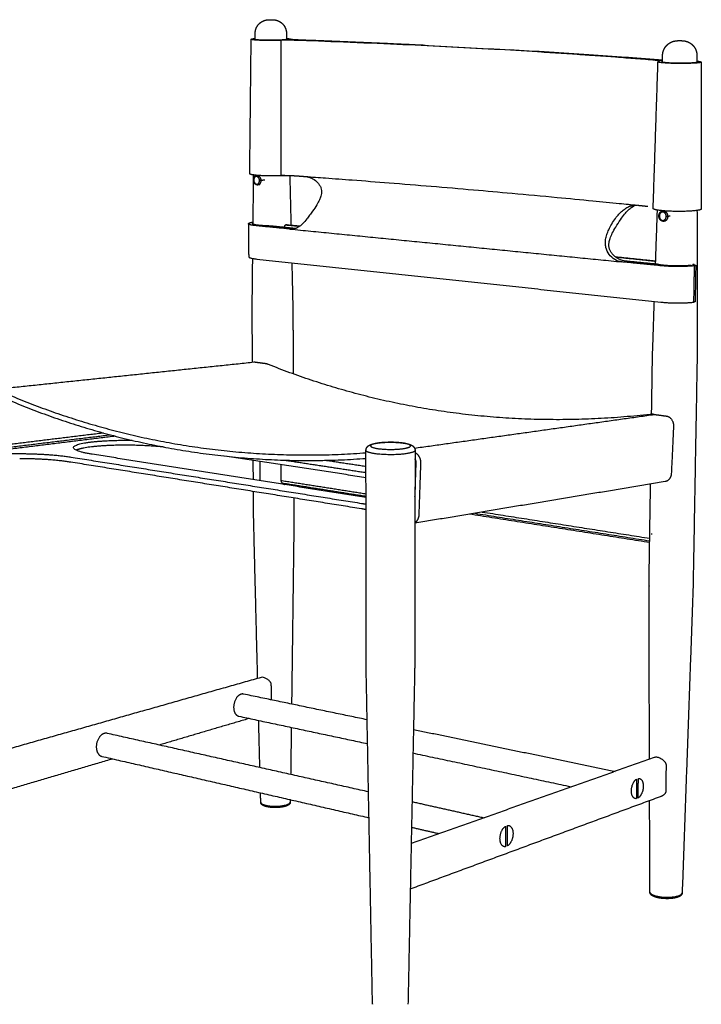
# Model space of a CAD drawing. Units: millimetres. Extents: x 0 to 2008, y 0 to 2841.
# Drawn here: x 347 to 861, y 534 to 1277 of the extents above; entities that cross this region are included whole.
import ezdxf

# ---------------------------------------------------------------- set-up
doc = ezdxf.new("R2010")
doc.units = ezdxf.units.MM
doc.header["$MEASUREMENT"] = 0
doc.layers.add('3237 The Spanish Dining Chair', color=7, linetype='Continuous', true_color=0x000000)

msp = doc.modelspace()

# ---------------------------------------------------------------- linework, layer by layer
at = {"layer": '3237 The Spanish Dining Chair'}
for points, weights, degree, knots in [([(524.27, 1266.94), (524.29, 1268.88), (525.01, 1270.68), (525.8, 1272.63), (527.28, 1274.11), (528.77, 1275.59), (530.73, 1276.36), (532.35, 1276.98), (534.07, 1277.08), (534.96, 1277.14), (535.85, 1277.14), (536.73, 1277.15), (537.62, 1277.11), (539.51, 1277.05), (541.29, 1276.38), (542.92, 1275.75), (544.25, 1274.61), (544.52, 1274.39), (544.77, 1274.14), (546.27, 1272.67), (547.08, 1270.72), (547.82, 1268.93), (547.87, 1266.99)], [1, 0.982794265929, 1, 0.979572329699, 1, 0.979172177327, 1, 0.987940376315, 1, 0.999402274158, 1, 0.999568598684, 1, 0.986557303779, 1, 0.985783329571, 1, 0.999420215034, 1, 0.979884713283, 1, 0.982914309152, 1], 2, [4.782183, 4.782183, 4.782183, 8.61408, 8.61408, 12.749772, 12.749772, 16.904201, 16.904201, 20.333925, 20.333925, 22.11538, 22.11538, 23.877969, 23.877969, 27.640705, 27.640705, 31.1084, 31.1084, 31.809563, 31.809563, 35.959557, 35.959557, 39.796343, 39.796343, 39.796343]), ([(543.59, 1261.56), (532.28, 1261.1), (524.3, 1261.77), (517.38, 1262.35), (524.23, 1262.97)], [3698.75520803, 2779.57989643, 3703.03281321, 2888.49049202, 3564.81316191], 2, [0, 0, 0, 29.423186, 29.423186, 55.961756, 55.961756, 55.961756]), ([(545.43, 1261.88), (537.31, 1261.24), (527.97, 1261.77), (522.1, 1262.09), (524.22, 1262.6)], [3705.27940035, 2610.90943228, 3702.93840391, 2940.86893839, 3268.89468478], 2, [0.290078, 0.290078, 0.290078, 26.993615, 26.993615, 45.886857, 45.886857, 45.886857]), ([(554.42, 1261.59), (554.21, 1261.59), (553.99, 1261.6), (553.77, 1261.61), (553.55, 1261.61), (553.33, 1261.62), (553.1, 1261.62), (552.87, 1261.63), (552.64, 1261.64), (552.4, 1261.64), (552.16, 1261.64), (551.93, 1261.65), (551.69, 1261.65), (551.45, 1261.66), (551.21, 1261.66), (550.96, 1261.66), (550.77, 1261.66), (550.58, 1261.66), (550.39, 1261.67), (550.14, 1261.67), (549.9, 1261.67), (549.65, 1261.67), (549.4, 1261.67), (549.16, 1261.67), (548.91, 1261.67), (548.67, 1261.67), (548.42, 1261.67), (548.18, 1261.66), (547.93, 1261.66), (547.69, 1261.66), (547.44, 1261.66), (547.25, 1261.65), (547.06, 1261.65), (546.87, 1261.65), (546.63, 1261.65), (546.4, 1261.64), (546.16, 1261.64), (545.92, 1261.63), (545.69, 1261.63), (545.46, 1261.62), (545.22, 1261.61), (544.99, 1261.61), (544.77, 1261.6), (544.54, 1261.59), (544.32, 1261.59), (544.11, 1261.58), (543.93, 1261.57), (543.76, 1261.57), (543.59, 1261.56)], [3699.29392053, 3699.44422033, 3699.58440788, 3699.71451916, 3699.84644855, 3699.96801827, 3700.07922196, 3700.19184731, 3700.29384008, 3700.38514622, 3700.47657151, 3700.55728238, 3700.62717516, 3700.69656774, 3700.75529657, 3700.80321051, 3700.8409204, 3700.87193035, 3700.89614441, 3700.92705875, 3700.94680421, 3700.95533671, 3700.96384624, 3700.96120315, 3700.94731388, 3700.93348264, 3700.90849909, 3700.87222048, 3700.83576556, 3700.7879054, 3700.72883571, 3700.68266912, 3700.62965429, 3700.56986409, 3700.4940471, 3700.40754252, 3700.31063034, 3700.21278361, 3700.10432745, 3699.98549868, 3699.86677396, 3699.73769459, 3699.59844845, 3699.46067182, 3699.31294161, 3699.15539621, 3699.02836462, 3698.89495086, 3698.75520803], 3, [391.38016, 391.38016, 391.38016, 391.38016, 391.479544, 391.479544, 391.479544, 391.580318, 391.580318, 391.580318, 391.68238, 391.68238, 391.68238, 391.784574, 391.784574, 391.784574, 391.886038, 391.886038, 391.886038, 391.965893, 391.965893, 391.965893, 392.067845, 392.067845, 392.067845, 392.169523, 392.169523, 392.169523, 392.270775, 392.270775, 392.270775, 392.37252, 392.37252, 392.37252, 392.45204, 392.45204, 392.45204, 392.552875, 392.552875, 392.552875, 392.654682, 392.654682, 392.654682, 392.756401, 392.756401, 392.756401, 392.857045, 392.857045, 392.857045, 392.938197, 392.938197, 392.938197, 392.938197]), ([(547.97, 1262.65), (549.75, 1262.23), (545.57, 1261.89), (545.5, 1261.89), (545.43, 1261.88)], [3210.49771732, 3049.55469569, 3705.50097364, 3705.25457005, 3705.27940035], 2, [-16.358352, -16.358352, -16.358352, 0, 0, 0.290078, 0.290078, 0.290078]), ([(550.96, 1262.32), (551.06, 1262.22), (550.82, 1262.14), (550.24, 1262.06), (549.88, 1262.01), (549.52, 1261.98), (549.16, 1261.95)], [3717.50373511, 3715.00357586, 3712.48189899, 3710.07647941, 3709.11796011, 3709.11796011, 3710.07647941], 3, [97.568006, 97.568006, 97.568006, 97.568006, 98.334011, 98.334011, 98.334011, 99.416391, 99.416391, 99.416391, 99.416391]), ([(556.58, 1261.83), (555.76, 1261.86), (555.04, 1261.89), (553.68, 1261.96), (553.11, 1262), (551.63, 1262.13), (551.06, 1262.22), (550.96, 1262.32)], [3705.61295863, 3706.19138628, 3706.88277061, 3708.55993397, 3709.48046948, 3712.60660912, 3715.00618249, 3717.50373511], 3, [96.048342, 96.048342, 96.048342, 96.048342, 96.42969, 96.42969, 96.811052, 96.811052, 97.568006, 97.568006, 97.568006, 97.568006]), ([(831.75, 1250.29), (831.8, 1251.7), (832.11, 1253.07), (832.66, 1254.37), (833.26, 1255.77), (834.13, 1257.03), (835.23, 1258.09), (836.34, 1259.16), (837.65, 1259.99), (839.09, 1260.54), (840.13, 1260.93), (841.22, 1261.17), (842.34, 1261.26), (843.03, 1261.32), (843.72, 1261.35), (844.42, 1261.35), (845.08, 1261.36), (845.74, 1261.34), (846.4, 1261.31), (847.1, 1261.27), (847.58, 1261.24), (848.98, 1261), (849.7, 1260.82), (850.37, 1260.58), (850.46, 1260.54), (850.55, 1260.51), (850.64, 1260.47), (852.06, 1259.91), (853.34, 1259.07), (854.42, 1257.99), (855.49, 1256.91), (856.32, 1255.64), (856.87, 1254.23), (857.39, 1252.92), (857.65, 1251.54), (857.65, 1250.14)], [1, 0.988588669183, 0.988588669183, 1, 0.986701675369, 0.986701675369, 1, 0.986489480965, 0.986489480965, 1, 0.993379455627, 0.993379455627, 1, 0.999313224923, 0.999313224923, 1, 0.999711010353, 0.999711010353, 1, 0.999879799091, 0.999756027949, 0.999572024935, 0.999526262641, 0.999494349605, 0.999489921727, 0.999485775221, 0.999481876114, 0.985445319143, 0.985445319143, 0.999481876114, 0.985649792261, 0.985649792261, 0.999481876114, 0.987868850656, 0.987868850656, 0.999481876114], 3, [0, 0, 0, 0, 4.202612, 4.202612, 4.202612, 8.761096, 8.761096, 8.761096, 13.353457, 13.353457, 13.353457, 16.695528, 16.695528, 16.695528, 18.778147, 18.778147, 18.778147, 20.761899, 20.761899, 20.761899, 23.531038, 23.531038, 26.116189, 26.116189, 26.116189, 26.489637, 26.489637, 26.489637, 31.041684, 31.041684, 31.041684, 35.560155, 35.560155, 35.560155, 39.748868, 39.748868, 39.748868, 39.748868]), ([(828.93, 1245.63), (829, 1245.65), (829.07, 1245.67), (829.12, 1245.69), (829.18, 1245.71), (829.23, 1245.73), (829.26, 1245.75), (829.3, 1245.76), (829.33, 1245.78), (829.35, 1245.8), (829.37, 1245.82), (829.39, 1245.84), (829.39, 1245.86), (829.39, 1245.88), (829.39, 1245.9), (829.37, 1245.92), (829.36, 1245.93), (829.34, 1245.95), (829.32, 1245.96), (829.3, 1245.98), (829.27, 1245.99), (829.23, 1246.01), (829.19, 1246.03), (829.14, 1246.05), (829.07, 1246.07), (829.01, 1246.09), (828.94, 1246.11), (828.86, 1246.12), (828.78, 1246.14), (828.7, 1246.16), (828.6, 1246.18), (828.5, 1246.2), (828.4, 1246.22), (828.29, 1246.23), (828.18, 1246.25), (828.06, 1246.27), (827.93, 1246.29), (827.8, 1246.3), (827.67, 1246.32), (827.52, 1246.34), (827.38, 1246.36), (827.23, 1246.37), (827.07, 1246.39), (826.91, 1246.41), (826.75, 1246.42), (826.58, 1246.44), (826.45, 1246.45), (826.3, 1246.46), (826.16, 1246.47)], [3403.08892936, 3403.39542068, 3403.70529136, 3404.01795225, 3404.33423983, 3404.65338324, 3404.97479653, 3405.29854032, 3405.62458759, 3405.95235542, 3277.47685342, 3277.47685342, 3405.95235542, 3210.04889095, 3210.04889095, 3405.95235542, 3406.21503462, 3406.47807551, 3406.74118838, 3407.00816317, 3407.27456689, 3407.54009998, 3407.86824521, 3408.1950612, 3408.52004589, 3408.84717993, 3409.17245892, 3409.49536555, 3409.81875261, 3410.1397608, 3410.45785718, 3410.76757188, 3411.07452662, 3411.37820992, 3411.68925306, 3411.99601444, 3412.29799028, 3412.60097622, 3412.89914512, 3413.1919739, 3413.48354815, 3413.76982846, 3414.05027645, 3414.3265759, 3414.59721473, 3414.86164969, 3415.07482796, 3415.28397388, 3415.48878613], 3, [117.708175, 117.708175, 117.708175, 117.708175, 117.80825, 117.80825, 117.80825, 117.909486, 117.909486, 117.909486, 118.011456, 118.011456, 118.011456, 118.080735, 118.080735, 118.080735, 118.142334, 118.142334, 118.142334, 118.222979, 118.222979, 118.222979, 118.304808, 118.304808, 118.304808, 118.405932, 118.405932, 118.405932, 118.507725, 118.507725, 118.507725, 118.60967, 118.60967, 118.60967, 118.708928, 118.708928, 118.708928, 118.810592, 118.810592, 118.810592, 118.912596, 118.912596, 118.912596, 119.014163, 119.014163, 119.014163, 119.114227, 119.114227, 119.114227, 119.194896, 119.194896, 119.194896, 119.194896]), ([(857.65, 1245.85), (864.3, 1245.18), (858.62, 1244.53), (851.23, 1243.68), (838.07, 1244.18), (824.98, 1244.67), (828.93, 1245.63)], [3157.42923228, 2709.4409904, 3384.29610772, 2538.72546729, 3378.3657968, 2551.19893856, 3403.08892936], 2, [34.75812, 34.75812, 34.75812, 58.854087, 58.854087, 88.281131, 88.281131, 117.708175, 117.708175, 117.708175]), ([(855.79, 1244.6), (848.09, 1243.84), (836.89, 1244.46), (828.95, 1244.91), (831.6, 1245.56)], [3385.52878615, 2384.8116047, 3383.18778971, 2617.40233375, 3058.42873874], 2, [106.81415, 106.81415, 106.81415, 133.517688, 133.517688, 154.311012, 154.311012, 154.311012]), ([(546.7, 1159.59), (537.3, 1158.83), (527.51, 1159.47), (520.13, 1159.96), (520.14, 1160.87)], [3505.22166317, 2945.86121155, 3724.33338404, 3114.16864153, 3351.16125511], 2, [-126.010801, -126.010801, -126.010801, -98.008876, -98.008876, -75.680133, -75.680133, -75.680133]), ([(522.92, 1156.14), (522.92, 1156.78), (523.1, 1157.4), (523.29, 1158.05), (523.7, 1158.58), (524.11, 1159.1), (524.71, 1159.37), (524.87, 1159.44), (525.05, 1159.49)], [1, 0.989032823317, 1, 0.981766595966, 1, 0.970939037891, 1, 0.997144987567, 0.999999989967], 2, [0, 0, 0, 1.280145, 1.280145, 2.615889, 2.615889, 3.906936, 3.906936, 4.266446, 4.266446, 4.266446]), ([(525.85, 1152.33), (525.82, 1152.33), (525.8, 1152.33), (525.78, 1152.33), (525.38, 1152.37), (525, 1152.5), (524.66, 1152.71), (524.29, 1152.95), (523.96, 1153.25), (523.71, 1153.62), (523.44, 1154), (523.24, 1154.41), (523.11, 1154.86), (522.99, 1155.27), (522.93, 1155.7), (522.92, 1156.13)], [3727.89100512, 3727.90837235, 3727.9256851, 3727.94294264, 3662.03415758, 3662.03415758, 3727.94294264, 3678.04080896, 3678.04080896, 3727.94294264, 3694.4179421, 3694.4179421, 3727.94294264, 3703.64347167, 3703.64346587, 3727.94292526], 3, [10.940886, 10.940886, 10.940886, 10.940886, 11.048874, 11.048874, 11.048874, 12.23772, 12.23772, 12.23772, 13.563471, 13.563471, 13.563471, 14.943425, 14.943425, 14.943425, 16.236361, 16.236361, 16.236361, 16.236361]), ([(523.17, 1156.08), (523.15, 1158.97), (525.32, 1158.78), (527.5, 1158.59), (527.52, 1155.7), (527.54, 1152.8), (525.36, 1153), (523.19, 1153.19), (523.17, 1156.08)], [3728.78791277, 2636.09215054, 3725.51377104, 2632.57995128, 3723.82091294, 2633.69808765, 3727.09505467, 2637.21028691, 3728.78791277], 2, [12.566371, 12.566371, 12.566371, 18.849556, 18.849556, 25.132741, 25.132741, 31.415927, 31.415927, 37.699112, 37.699112, 37.699112]), ([(525.05, 1159.49), (525.41, 1159.59), (525.8, 1159.56), (528.52, 1159.32), (528.54, 1155.71)], [0.99999807892, 0.982550844688, 1, 0.706517655975, 0.999432090657], 2, [4.266446, 4.266446, 4.266446, 5.022163, 5.022163, 12.876182, 12.876182, 12.876182]), ([(860.98, 1134.24), (860.98, 1133.28), (854.35, 1132.73), (842.18, 1131.72), (830.55, 1133.01), (824.61, 1133.68), (824.64, 1134.58)], [3029.81217942, 2904.50730895, 3405.18539229, 2573.60681173, 3408.30505494, 2934.612694, 3022.68928117], 2, [110.869937, 110.869937, 110.869937, 130.941469, 130.941469, 163.609159, 163.609159, 182.636491, 182.636491, 182.636491]), ([(828.96, 1129.08), (828.97, 1129.55), (829.05, 1130.02), (829.21, 1130.47), (829.37, 1130.95), (829.63, 1131.38), (829.96, 1131.76), (830.29, 1132.13), (830.7, 1132.41), (831.16, 1132.59), (831.23, 1132.62), (831.3, 1132.64), (831.37, 1132.66)], [1, 0.991387533407, 0.991387533407, 1, 0.986909368717, 0.986909368717, 1, 0.982128626957, 0.982128626957, 1, 0.999983666537, 0.999967341246, 0.999951040197], 3, [-0.589049, -0.589049, -0.589049, -0.589049, 0.832786, 0.832786, 0.832786, 2.338714, 2.338714, 2.338714, 3.809991, 3.809991, 3.809991, 4.118851, 4.118851, 4.118851, 4.118851]), ([(829.3, 1129), (829.35, 1132.15), (831.95, 1131.92), (834.56, 1131.69), (834.51, 1128.53), (834.46, 1125.38), (831.85, 1125.61), (829.25, 1125.84), (829.3, 1129)], [3409.03729858, 2409.99432295, 3405.76315685, 2406.48212369, 3404.07029874, 2407.60026007, 3407.34444047, 2411.11245933, 3409.03729858], 2, [12.566371, 12.566371, 12.566371, 18.849556, 18.849556, 25.132741, 25.132741, 31.415927, 31.415927, 37.699112, 37.699112, 37.699112]), ([(831.52, 1132.71), (831.96, 1132.82), (832.42, 1132.78), (835.68, 1132.5), (835.61, 1128.55)], [0.999999822599, 0.985536211142, 1, 0.706462354969, 0.999378781178], 2, [4.356926, 4.356926, 4.356926, 5.2625, 5.2625, 13.116486, 13.116486, 13.116486]), ([(534.05, 1121.51), (526.79, 1121.65), (523.64, 1122.42), (521.43, 1122.97), (522.69, 1123.56)], [3734.12927419, 3338.54762324, 3744.76050763, 3460.25450411, 3600.18439542], 2, [19.881492, 19.881492, 19.881492, 38.902874, 38.902874, 52.771727, 52.771727, 52.771727]), ([(546.23, 1120.3), (546.25, 1120.84), (546.42, 1121.35), (546.96, 1122.17), (547.35, 1122.46), (548, 1122.55), (548.25, 1122.46), (548.45, 1122.28)], [3739.86744176, 3739.76124438, 3739.84214016, 3740.37926371, 3740.86505423, 3741.90995963, 3742.37966643, 3742.81618117], 3, [-0.8863457, -0.8863457, -0.8863457, -0.8863457, -0.6776189, -0.6776189, -0.4517198, -0.4517198, -0.2899861, -0.2899861, -0.2899861, -0.2899861]), ([(832.29, 1124.89), (832.27, 1124.89), (832.25, 1124.89), (832.23, 1124.89), (831.78, 1124.93), (831.35, 1125.07), (830.95, 1125.3), (830.52, 1125.55), (830.15, 1125.89), (829.85, 1126.29), (829.54, 1126.7), (829.31, 1127.16), (829.16, 1127.65), (829.02, 1128.12), (828.95, 1128.59), (828.96, 1129.07)], [3408.14665643, 3408.16192013, 3408.17714456, 3408.19232845, 3355.37199663, 3355.37199663, 3408.19232845, 3362.05986468, 3362.05986468, 3408.19232845, 3373.15199966, 3373.15199966, 3408.19232845, 3381.24781101, 3381.24781101, 3408.19232845], 3, [9.694436, 9.694436, 9.694436, 9.694436, 9.78386, 9.78386, 9.78386, 11.134843, 11.134843, 11.134843, 12.630159, 12.630159, 12.630159, 14.167865, 14.167865, 14.167865, 15.605439, 15.605439, 15.605439, 15.605439]), ([(801.19, 1094.28), (801.17, 1094.28), (801.16, 1094.28), (801.14, 1094.28), (801.13, 1094.28), (801.13, 1094.28)], [3444.07376182, 3444.08989739, 3444.10602068, 3444.12572845, 3444.12932485, 3444.13292038], 3, [453.43964617, 453.43964617, 453.43964617, 453.43964617, 453.44796342, 453.44796342, 453.4498204, 453.4498204, 453.4498204, 453.4498204]), ([(853, 1091.63), (847, 1090.99), (839.02, 1091.27), (831.05, 1091.56), (827.58, 1092.52)], [3418.2682834, 3049.28776266, 3414.84538026, 3054.1498, 3426.95832292], 2, [0, 0, 0, 19.021382, 19.021382, 38.042764, 38.042764, 38.042764]), ([(853.25, 1091.7), (853.25, 1091.69), (853.25, 1091.69), (853.24, 1091.68), (853.23, 1091.68), (853.22, 1091.67), (853.21, 1091.67), (853.2, 1091.66), (853.19, 1091.66), (853.18, 1091.66), (853.17, 1091.65), (853.15, 1091.65), (853.13, 1091.65), (853.11, 1091.64), (853.09, 1091.64), (853.07, 1091.64), (853.05, 1091.63), (853.02, 1091.63), (853, 1091.63)], [3418.91246627, 3418.86720694, 3418.8225153, 3418.77872634, 3418.73493737, 3418.69204964, 3418.65040964, 3418.61730742, 3418.58499379, 3418.55360388, 3418.51838864, 3418.48454823, 3418.45224587, 3418.4175905, 3418.38470433, 3418.35381479, 3418.32326625, 3418.2946697, 3418.2682834], 3, [-0.07811827, -0.07811827, -0.07811827, -0.07811827, -0.06414324, -0.06414324, -0.06414324, -0.05016822, -0.05016822, -0.05016822, -0.03905861, -0.03905861, -0.03905861, -0.02659513, -0.02659513, -0.02659513, -0.01322376, -0.01322376, -0.01322376, 0, 0, 0, 0]), ([(855.87, 1091.91), (855.66, 1092.27), (855.37, 1092.45), (854.82, 1092.35), (854.62, 1092.24), (854.42, 1092.07)], [3423.50598053, 3422.9597148, 3422.31090961, 3421.38532544, 3421.08522772, 3420.83736352], 3, [0.2337597, 0.2337597, 0.2337597, 0.2337597, 0.4517198, 0.4517198, 0.5771275, 0.5771275, 0.5771275, 0.5771275]), ([(401.32, 949.04), (368, 954.3), (400.01, 958.29), (412.92, 959.89), (431.51, 959.58)], [3475.71760247, 2484.04557607, 3559.03058607, 3057.93624812, 3056.30494574], 2, [209.135292, 209.135292, 209.135292, 303.383064, 303.383064, 350.14961, 350.14961, 350.14961]), ([(455.56, 954.48), (424.57, 957.64), (399.94, 954.54), (392.31, 953.58), (389.08, 952.14)], [3294.19471632, 2711.60168328, 3559.82434043, 3226.6990381, 3091.99522595], 2, [15.102388, 15.102388, 15.102388, 94.247779, 94.247779, 123.447743, 123.447743, 123.447743]), ([(607.87, 952.03), (607.88, 953.17), (608.34, 954.21), (609.17, 955), (609.88, 955.69), (610.75, 956.11), (612.3, 956.69), (613.1, 956.91), (614.02, 957.11), (616.88, 957.73), (620.61, 958.07), (624.82, 958.15), (628.94, 958.22), (632.98, 958.01), (636.28, 957.54)], [0.999999961569, 0.946269667594, 0.946269680405, 1, 1.00039572155, 1.00092163287, 1.00175868566, 1.00213927778, 1.00249559624, 1.00360436812, 1.00432961422, 1.00447670567, 1.00462090645, 1.00418552009, 1.00328960251], 3, [84.954591, 84.954591, 84.954591, 84.954591, 88.282116, 88.282116, 88.282116, 93.510884, 93.510884, 98.345288, 98.345288, 98.345288, 113.070103, 113.070103, 113.070103, 127.610792, 127.610792, 127.610792, 127.610792]), ([(616.84, 953.35), (605.16, 955.06), (614.75, 957.13), (624.25, 959.19), (635.89, 957.51), (647.61, 955.81), (638.14, 953.73), (628.59, 951.63), (616.84, 953.35)], [3114.10065623, 2209.68462721, 3138.24112977, 2228.45854052, 3140.65097905, 2213.09266874, 3116.51050551, 2194.31875543, 3114.10065623], 2, [-54.977871, -54.977871, -54.977871, -27.488936, -27.488936, 0, 0, 27.488936, 27.488936, 54.977871, 54.977871, 54.977871]), ([(644.93, 952.01), (644.93, 950.84), (640.83, 949.93), (629.09, 947.33), (614.64, 949.46)], [2677.82789269, 2723.72998019, 3114.8176474, 2190.97613389, 3111.85697543], 2, [17.695604, 17.695604, 17.695604, 32.358356, 32.358356, 66.130479, 66.130479, 66.130479]), ([(636.38, 957.52), (638.01, 957.29), (639.36, 957.01), (641.59, 956.31), (642.76, 955.83), (643.64, 954.98), (643.91, 954.72), (644.14, 954.43), (644.34, 954.11), (644.73, 953.47), (644.93, 952.76), (644.93, 952.01)], [3141.35541099, 3139.95441764, 3138.2918694, 3134.81874908, 3132.56467832, 3131.03705051, 3114.19579118, 3114.19579118, 3131.03705051, 3052.14808307, 3052.14806426, 3131.03699409], 3, [0.489606, 0.489606, 0.489606, 0.489606, 7.959892, 7.959892, 14.367966, 14.367966, 14.367966, 15.491547, 15.491547, 15.491547, 17.695604, 17.695604, 17.695604, 17.695604]), ([(513.6, 767.92), (507.93, 766.3), (508, 758.01), (508.05, 752.13), (511.87, 751.32)], [3796.92904959, 2678.39750837, 3790.1980072, 2929.33350849, 3412.55538189], 2, [1.840621, 1.840621, 1.840621, 20.690179, 20.690179, 35.329515, 35.329515, 35.329515]), ([(410.36, 738.28), (404.19, 736.51), (404.33, 727.88), (404.43, 721.92), (408.46, 720.99)], [3637.62711266, 2565.75402851, 3630.89607027, 2823.35540166, 3250.79939392], 2, [2.150061, 2.150061, 2.150061, 20.999617, 20.999617, 35.335612, 35.335612, 35.335612]), ([(811.94, 689.06), (808.13, 688.62), (808.22, 695.06), (808.31, 701.51), (812.15, 703.85)], [3480.36673108, 2634.03606465, 3471.96455431, 2631.45888765, 3476.45824863], 2, [0, 0, 0, 14.202281, 14.202281, 28.404561, 28.404561, 28.404561]), ([(813.5, 704.33), (817.29, 704.74), (817.19, 698.32), (817.1, 691.91), (813.28, 689.55)], [3478.73399059, 2642.96333285, 3487.13616735, 2645.54050985, 3482.64247303], 2, [14.786924, 14.786924, 14.786924, 28.989204, 28.989204, 43.191485, 43.191485, 43.191485]), ([(532.78, 683), (532, 683.18), (531.31, 683.4), (530.2, 683.9), (529.73, 684.17), (529.35, 684.5), (528.94, 684.85), (528.65, 685.31), (528.52, 685.83), (528.48, 685.97), (528.46, 686.11), (528.46, 686.26)], [3867.79232979, 3868.66458921, 3869.67539247, 3871.74759167, 3872.81938392, 3873.86715291, 3752.33137873, 3752.33137873, 3873.86715291, 3860.82382784, 3860.82382784, 3873.86715291], 3, [0.171949, 0.171949, 0.171949, 0.171949, 4.574587, 4.574587, 8.376189, 8.376189, 8.376189, 9.968569, 9.968569, 9.968569, 10.40231, 10.40231, 10.40231, 10.40231]), ([(528.46, 686.26), (528.57, 684.9), (532.27, 684.04), (540.72, 682.08), (548.05, 684.47), (550.22, 685.19), (550.67, 686.1)], [3311.38657134, 3273.65121894, 3866.34524249, 2726.87932272, 3868.55330662, 3446.80973928, 3344.53524047], 2, [10.40231, 10.40231, 10.40231, 22.012803, 22.012803, 44.058401, 44.058401, 52.326804, 52.326804, 52.326804]), ([(532.27, 684.02), (540.72, 682.05), (548.05, 684.45), (550.22, 685.16), (550.66, 686.07)], [3866.35238531, 2726.88450764, 3868.56040735, 3446.88253732, 3344.57350992], 2, [0, 0, 0, 25.18671, 25.18671, 34.631727, 34.631727, 34.631727]), ([(550.75, 686.39), (550.74, 686.07), (550.65, 685.76), (550.35, 685.17), (550.13, 684.9), (549.88, 684.68), (549.26, 684.11), (548.43, 683.72), (547.42, 683.39), (545.55, 682.77), (543.06, 682.42), (540.33, 682.34), (537.61, 682.27), (534.98, 682.49), (532.87, 682.98)], [3878.70909041, 3878.10847898, 3877.52565095, 3876.19997783, 3875.47446649, 3874.75787554, 3872.97343783, 3871.16187007, 3869.65856135, 3866.85486923, 3865.03130921, 3864.65896188, 3864.28852488, 3865.40313613, 3867.69076533], 3, [52.707179, 52.707179, 52.707179, 52.707179, 54.903323, 54.903323, 57.409498, 57.409498, 57.409498, 63.764941, 63.764941, 63.764941, 75.552404, 75.552404, 75.552404, 87.315778, 87.315778, 87.315778, 87.315778]), ([(713.17, 652.8), (708.98, 652.27), (709.03, 659), (709.07, 665.74), (713.28, 668.26)], [3321.06479414, 2513.23939008, 3312.66261738, 2510.66221307, 3317.1563117], 2, [0, 0, 0, 14.202281, 14.202281, 28.404561, 28.404561, 28.404561]), ([(714.76, 668.8), (718.93, 669.29), (718.88, 662.58), (718.83, 655.88), (714.65, 653.34)], [3319.43205366, 2522.16665827, 3327.83423042, 2524.74383527, 3323.3405361], 2, [15.452658, 15.452658, 15.452658, 29.654939, 29.654939, 43.85722, 43.85722, 43.85722]), ([(827.81, 614.33), (826.86, 614.56), (826.01, 614.83), (824.44, 615.48), (823.74, 615.88), (823.19, 616.38), (822.93, 616.62), (822.7, 616.9), (822.52, 617.21), (822.3, 617.59), (822.17, 618.02), (822.16, 618.46)], [3548.02214327, 3548.92757491, 3549.98433586, 3552.4455907, 3553.90271341, 3555.34617223, 3528.4290981, 3528.4290981, 3555.34617223, 3482.03106814, 3482.03089213, 3555.34564421], 3, [0.137304, 0.137304, 0.137304, 0.137304, 4.662881, 4.662881, 9.650596, 9.650596, 9.650596, 10.719222, 10.719222, 10.719222, 12.034514, 12.034514, 12.034514, 12.034514]), ([(822.24, 618.11), (822.9, 616.48), (827.35, 615.45), (837.4, 613.11), (844.37, 615.96), (846.05, 616.65), (846.43, 617.52)], [3038.99236004, 2998.43881163, 3546.5946283, 2500.78149514, 3548.80269242, 3226.6244116, 3107.99779639], 2, [12.46204, 12.46204, 12.46204, 24.174772, 24.174772, 46.22037, 46.22037, 53.11063, 53.11063, 53.11063]), ([(827.35, 615.42), (837.4, 613.09), (844.37, 615.94), (846.05, 616.63), (846.43, 617.5)], [3546.60177111, 2500.78668005, 3548.80979315, 3226.67806395, 3108.03869335], 2, [83.887976, 83.887976, 83.887976, 109.074687, 109.074687, 116.945534, 116.945534, 116.945534]), ([(846.52, 617.87), (846.49, 617.31), (846.28, 616.79), (845.93, 616.36), (845.78, 616.17), (845.61, 615.99), (845.42, 615.83), (844.9, 615.41), (844.32, 615.08), (843.7, 614.84), (841.83, 614.07), (839.26, 613.65), (836.29, 613.56), (833.35, 613.47), (830.37, 613.74), (827.89, 614.31)], [0.999999802702, 0.968452725689, 0.968452791455, 1, 0.996651418095, 0.996651418095, 1, 0.991833021934, 0.991833021934, 1, 0.999223162768, 0.998710215753, 0.998609645954, 0.99851045094, 0.998826789027, 0.999479704605], 3, [53.532462, 53.532462, 53.532462, 53.532462, 55.179311, 55.179311, 55.179311, 55.915198, 55.915198, 55.915198, 57.908265, 57.908265, 57.908265, 69.769309, 69.769309, 69.769309, 81.558006, 81.558006, 81.558006, 81.558006])]:
    msp.add_rational_spline(points, weights, degree=degree, knots=knots, dxfattribs=at)
for points in [[(524.22, 1262.15), (524.24, 1264.55), (524.27, 1266.94)], [(547.87, 1266.97), (547.92, 1264.58), (547.98, 1262.2)], [(520.14, 1160.87), (520.68, 1211.61), (521.21, 1262.34)], [(550.98, 1262.41), (550.98, 1262.35), (550.98, 1262.28)], [(831.58, 1245.03), (831.67, 1247.65), (831.75, 1250.27)], [(857.65, 1250.12), (857.65, 1247.5), (857.65, 1244.88)], [(824.64, 1134.58), (826.46, 1189.93), (828.29, 1245.29)], [(860.95, 1245.11), (860.97, 1189.68), (860.98, 1134.24)], [(523.06, 1157.28), (523.08, 1158.59), (523.09, 1159.91)], [(522.68, 1122.74), (522.86, 1138.93), (523.04, 1155.13)], [(525.55, 1159.58), (525.67, 1159.59), (525.79, 1159.6)], [(527.71, 1152.52), (527.02, 1152.43), (526.34, 1152.35)], [(531.63, 1156.09), (530.09, 1155.9), (528.54, 1155.71)], [(550.36, 1159.54), (550.79, 1140.79), (551.23, 1122.03)], [(810.28, 1136.39), (808.58, 1136.33), (806.87, 1136.28)], [(826.48, 1092.63), (827.16, 1113.01), (827.84, 1133.39)], [(831.82, 1132.77), (832.06, 1132.8), (832.29, 1132.84)], [(857.73, 1133.11), (857.77, 1077.51), (857.8, 1021.91)], [(519.16, 1123.08), (519.25, 1110.6), (519.34, 1098.12)], [(834.06, 1125.09), (833.55, 1125.01), (833.04, 1124.93)], [(837.48, 1128.84), (836.55, 1128.69), (835.61, 1128.55)], [(550.52, 1119.09), (537.87, 1120.34), (525.21, 1121.59)], [(553.84, 1119.55), (543.94, 1120.53), (534.05, 1121.51)], [(550.52, 1119.09), (552.18, 1119.32), (553.84, 1119.55)], [(550.59, 1119.08), (675.67, 1106.7), (800.76, 1094.32)], [(521.97, 1057.89), (522.19, 1077.38), (522.4, 1096.88)], [(525.39, 1096.46), (677.97, 1080.19), (830.54, 1063.91)], [(551.88, 1093.64), (552.3, 1075.83), (552.71, 1058.02)], [(830.97, 1091.33), (816.08, 1092.8), (801.19, 1094.28)], [(827.58, 1092.52), (815.98, 1093.67), (804.38, 1094.81)], [(855.38, 1063.93), (855.62, 1077.64), (855.86, 1091.34)], [(856.79, 1091.61), (856.55, 1077.92), (856.31, 1064.22)], [(824.13, 1022.34), (824.83, 1043.39), (825.54, 1064.45)], [(522.25, 1018.36), (522.11, 1037.79), (521.97, 1057.22)], [(552.72, 1057.31), (552.84, 1033.51), (552.96, 1009.72)], [(523.34, 1018.47), (427.19, 1008.36), (331.04, 998.25)], [(531.74, 1017.48), (527.97, 1017.97), (524.19, 1018.46)], [(823.47, 979.23), (823.79, 1000.4), (824.11, 1021.57)], [(857.8, 1021.15), (856.28, 935.34), (854.77, 849.53)], [(644.56, 953.7), (735.02, 966.41), (825.48, 979.12)], [(825.48, 979.12), (829.98, 978.53), (834.49, 977.94)], [(839.98, 970.19), (839.17, 952.35), (838.35, 934.52)], [(409.86, 965.1), (370.91, 960.34), (331.96, 955.57)], [(332.01, 953.59), (373.38, 958.68), (414.76, 963.77)], [(418.81, 962.7), (375.43, 957.34), (332.04, 951.97)], [(608.02, 787.83), (607.94, 869.78), (607.87, 951.73)], [(644.93, 951.78), (644.78, 869.79), (644.63, 787.81)], [(385.05, 946.95), (494.83, 929.47), (604.62, 911.98)], [(607.9, 916.45), (504.61, 932.75), (401.32, 949.04)], [(607.89, 931.36), (554.65, 939.53), (501.4, 947.69)], [(522.89, 929.86), (522.84, 937.14), (522.79, 944.41)], [(546.63, 944.61), (577.26, 939.95), (607.89, 935.29)], [(607.88, 939.73), (592.18, 942.1), (576.48, 944.47)], [(604.49, 907.85), (494.73, 925.47), (384.98, 943.09)], [(528.08, 929.04), (528.03, 936.33), (527.98, 943.62)], [(543.6, 941.22), (543.63, 935.27), (543.67, 929.33)], [(644.87, 917.05), (645.31, 929.94), (645.75, 942.82)], [(645.68, 940.72), (645.3, 940.66), (644.91, 940.61)], [(645.74, 943.35), (645.33, 943.29), (644.92, 943.23)], [(649.1, 942.33), (648.43, 922.83), (647.76, 903.34)], [(543.67, 929.33), (575.78, 924.29), (607.9, 919.24)], [(544.54, 927.42), (576.22, 922.43), (607.9, 917.44)], [(833.71, 928.41), (739.27, 912.71), (644.83, 897)], [(821.51, 850.12), (822.09, 888.35), (822.67, 926.58)], [(523.11, 899.58), (523.03, 910.26), (522.96, 920.94)], [(553.42, 916.05), (553.46, 907.91), (553.5, 899.77)], [(822, 882.35), (753.96, 893.1), (685.92, 903.84)], [(689.97, 904.51), (756, 894.11), (822.02, 883.71)], [(695.7, 905.46), (758.87, 895.55), (822.05, 885.63)], [(526.11, 779.82), (524.62, 839.34), (523.12, 898.87)], [(553.5, 899.08), (552.6, 829.77), (551.71, 760.46)], [(823.55, 888.45), (823.56, 888.82), (823.56, 889.2)], [(821.87, 718.84), (821.69, 784.11), (821.51, 849.39)], [(854.75, 848.8), (850.64, 733.43), (846.53, 618.05)], [(528.77, 780.57), (431.73, 753.05), (334.69, 725.53)], [(612.81, 533.8), (610.42, 660.41), (608.03, 787.03)], [(644.62, 786.99), (642.1, 660.44), (639.59, 533.88)], [(608.75, 748.6), (562.08, 758.3), (515.42, 768)], [(511.87, 751.32), (560.48, 740.95), (609.09, 730.59)], [(519.82, 749.62), (485.86, 739.58), (451.89, 729.53)], [(527.8, 712.52), (527.35, 730.32), (526.9, 748.11)], [(609.78, 694.16), (511.13, 716.26), (412.49, 738.36)], [(551.48, 742.87), (551.26, 725.09), (551.03, 707.32)], [(643.71, 741.34), (719.87, 725.51), (796.02, 709.68)], [(762.64, 697.85), (702.99, 710.56), (643.35, 723.28)], [(416.64, 719.11), (375.72, 707.01), (334.79, 694.91)], [(408.46, 720.99), (509.3, 697.81), (610.15, 674.63)], [(825.43, 720.1), (733.71, 687.6), (642, 655.1)], [(812.15, 703.85), (812.04, 696.45), (811.94, 689.06)], [(813.28, 689.55), (813.39, 696.94), (813.5, 704.33)], [(528.46, 686.28), (528.37, 689.86), (528.28, 693.45)], [(550.78, 688.27), (550.77, 687.41), (550.76, 686.55)], [(641.32, 620.95), (736.07, 655.97), (830.82, 690.98)], [(642.63, 686.8), (669.83, 680.7), (697.04, 674.6)], [(822.16, 618.65), (822.06, 653.18), (821.96, 687.71)], [(662.89, 662.51), (652.56, 664.88), (642.24, 667.25)], [(713.28, 668.26), (713.23, 660.53), (713.17, 652.8)], [(714.65, 653.34), (714.71, 661.07), (714.76, 668.8)]]:
    msp.add_open_spline(points, degree=2, dxfattribs=at)
for points, knots in [([(543.59, 1261.56), (543.59, 1259.53), (543.61, 1255.2), (543.59, 1239.07), (543.53, 1210.82), (543.54, 1181.14), (543.51, 1163.26), (543.49, 1159.54)], [392.938197, 392.938197, 392.938197, 392.938197, 399.03579, 405.903229, 441.341716, 483.78581, 494.958736, 494.958736, 494.958736, 494.958736]), ([(549.16, 1261.95), (561.4, 1261.55), (587.19, 1260.59), (637.48, 1258.51), (698.16, 1255.5), (756.89, 1251.91), (800.74, 1248.78), (821.99, 1247.12), (831.62, 1246.3)], [117.692744, 117.692744, 117.692744, 117.692744, 154.433277, 195.099307, 268.706351, 336.681972, 371.612756, 400.610933, 400.610933, 400.610933, 400.610933]), ([(826.16, 1246.47), (816.34, 1247.27), (796.09, 1248.85), (754.37, 1251.81), (673.64, 1256.77), (603.29, 1259.86), (554.42, 1261.59)], [119.194896, 119.194896, 119.194896, 119.194896, 148.74687, 180.130724, 244.667627, 391.38016, 391.38016, 391.38016, 391.38016]), ([(830.44, 1246.62), (825.99, 1246.98), (817.3, 1247.66), (799.18, 1249.01), (765.5, 1251.37), (736.05, 1253.2), (716.03, 1254.36)], [0, 0, 0, 0, 13.402058, 26.156072, 54.512236, 114.681707, 114.681707, 114.681707, 114.681707]), ([(567.58, 1157.09), (569.08, 1156.25), (571.05, 1154.69), (573, 1152.14), (573.93, 1150.19), (574.36, 1148.14), (574.31, 1145.99), (573.8, 1143.65), (572.67, 1140.72), (570.59, 1136.96), (567.97, 1133.09), (565.42, 1129.57), (562.96, 1126.36), (560.54, 1123.48), (557.9, 1121.14), (555.51, 1119.76), (553.05, 1119.05), (551.39, 1119.01), (550.59, 1119.08)], [5.465361, 5.465361, 5.465361, 5.465361, 10.617903, 12.920994, 15.050677, 17.040285, 19.170165, 21.455672, 24.208417, 28.566349, 34.337083, 38.207174, 41.61487, 46.480173, 49.482223, 52.14741, 54.698402, 57.103332, 57.103332, 57.103332, 57.103332]), ([(562.07, 1158.79), (567.19, 1158.43), (578.99, 1157.55), (600.06, 1155.98), (637.28, 1153.09), (677.51, 1149.76), (719.77, 1146.02), (749.77, 1143.25), (776.76, 1140.66), (796.99, 1138.66), (808.2, 1137.55), (812.75, 1137.08)], [505.959159, 505.959159, 505.959159, 505.959159, 521.370418, 541.450186, 569.34578, 633.371074, 662.53228, 696.614565, 723.774853, 743.86542, 757.589488, 757.589488, 757.589488, 757.589488]), ([(801.13, 1094.28), (799.22, 1094.48), (795.48, 1095.75), (791.08, 1099.71), (789.01, 1104.23), (788.5, 1108.14), (788.69, 1111.42), (789.56, 1114.94), (791.16, 1118.86), (793.39, 1122.95), (795.97, 1126.9), (798.63, 1130.29), (801.27, 1132.93), (803.98, 1134.94), (805.91, 1135.92), (806.87, 1136.28)], [453.44982, 453.44982, 453.44982, 453.44982, 459.195459, 465.071236, 470.8457, 473.805392, 476.837183, 480.664309, 484.628353, 489.514705, 494.6244, 498.797894, 502.412668, 505.809183, 508.882591, 508.882591, 508.882591, 508.882591]), ([(804.28, 1094.83), (802.35, 1095.03), (799.51, 1095.89), (796.2, 1097.91), (794.14, 1099.74), (792.59, 1101.77), (791.6, 1103.99), (791.19, 1106.39), (791.34, 1109.13), (792.18, 1112.37), (793.89, 1116.28), (796.58, 1120.96), (799.7, 1125.76), (802.7, 1130), (805.27, 1133.03), (807.7, 1135.09), (809.42, 1136.04), (810.28, 1136.39)], [61.369795, 61.369795, 61.369795, 61.369795, 67.175755, 70.15155, 72.953053, 75.387127, 77.787231, 80.195529, 82.639787, 85.977882, 90.172413, 95.430752, 102.162508, 107.341744, 111.003154, 114.061352, 116.858902, 116.858902, 116.858902, 116.858902]), ([(535.86, 776.9), (535.65, 777.2), (535.16, 777.79), (534.03, 778.86), (532.47, 779.92), (530.57, 780.67), (529.31, 780.72), (528.77, 780.57)], [1.548074, 1.548074, 1.548074, 1.548074, 2.654301, 3.835197, 6.205237, 8.278993, 9.923877, 9.923877, 9.923877, 9.923877]), ([(834.03, 716.12), (833.77, 716.48), (833.18, 717.18), (831.82, 718.41), (830.27, 719.4), (828.64, 720.03), (827.48, 720.29), (826.41, 720.33), (825.73, 720.2), (825.43, 720.1)], [10.07186, 10.07186, 10.07186, 10.07186, 11.401867, 12.799133, 15.575667, 16.8652, 18.041694, 19.123666, 20.083554, 20.083554, 20.083554, 20.083554])]:
    msp.add_open_spline(points, degree=3, knots=knots, dxfattribs=at)
for points, weights, degree in [([(547.96, 1263.02), (553.76, 1262.52), (549.16, 1261.95)], [3424.65627998, 2992.6156719, 3706.6702673], 2), ([(652.54, 1257.73), (604.57, 1260.06), (556.58, 1261.83)], [1, 0.999982470415, 1], 2), ([(831.63, 1246.54), (831.21, 1246.57), (830.81, 1246.6), (830.44, 1246.62)], [3419.96447001, 3420.42011107, 3420.90951386, 3421.42991062], 3), ([(857.65, 1245.41), (859.37, 1244.96), (855.79, 1244.6)], [2976.98948485, 2875.20601831, 3385.52878615], 2), ([(522.92, 1156.13), (523.04, 1156.08), (523.17, 1156.08)], [1, 0.973554951182, 1], 2), ([(526.03, 1152.33), (525.94, 1152.33), (525.85, 1152.33)], [3629.79150081, 3676.47420298, 3728.00163985], 2), ([(526.09, 1152.33), (526.07, 1152.33), (526.05, 1152.32), (526.03, 1152.33)], [3727.69719619, 3727.71344027, 3727.72964105, 3727.74579795], 3), ([(528.54, 1155.71), (528.57, 1152.4), (526.09, 1152.33)], [3723.95861861, 2702.06380568, 3599.81486338], 2), ([(528.54, 1155.71), (528.03, 1155.66), (527.52, 1155.7)], [0.999999998181, 0.996184785421, 1], 2), ([(543.49, 1159.54), (548.99, 1159.71), (554.48, 1159.34)], [1, 0.998810714415, 1], 2), ([(554.48, 1159.34), (557.01, 1159.16), (559.54, 1158.98), (562.07, 1158.79)], [3721.90821824, 3719.43079423, 3716.9470657, 3714.45587517], 3), ([(562.42, 1158.76), (565.18, 1158.47), (567.58, 1157.09)], [1, 0.978940455906, 1], 2), ([(806.87, 1136.28), (809.53, 1137.3), (812.38, 1137.11)], [1, 0.976467876833, 1], 2), ([(812.75, 1137.08), (815.41, 1136.81), (818.06, 1136.54), (820.72, 1136.27)], [3452.41265048, 3449.50572025, 3446.59258416, 3443.67368378], 3), ([(831.37, 1132.66), (831.42, 1132.68), (831.47, 1132.69)], [3066.26796506, 3077.71877513, 3090.00651099], 2), ([(831.47, 1132.69), (831.48, 1132.7), (831.5, 1132.7), (831.52, 1132.71)], [3407.19341432, 3407.17955797, 3407.16570841, 3407.15186651], 3), ([(525.21, 1121.59), (514.14, 1122.69), (521.62, 1124.2)], [3735.10904109, 2888.67269749, 3765.44363458], 2), ([(521.62, 1124.2), (522.16, 1124.29), (522.7, 1124.32)], [1, 0.998107602526, 1], 2), ([(829.3, 1129), (828.95, 1129.03), (828.96, 1129.08)], [3409.03729858, 2785.5270152, 2941.60840681], 2), ([(832.41, 1124.88), (832.35, 1124.89), (832.29, 1124.89)], [3359.48310063, 3383.25099407, 3408.26748091], 2), ([(832.59, 1124.88), (832.53, 1124.88), (832.47, 1124.88), (832.41, 1124.88)], [3407.93122383, 3407.97501115, 3408.01853479, 3408.06176716], 3), ([(835.61, 1128.55), (835.56, 1124.94), (832.59, 1124.88)], [3404.20800442, 2470.11341738, 3291.03788574], 2), ([(835.61, 1128.55), (835.06, 1128.49), (834.51, 1128.53)], [1, 0.995183091519, 1], 2), ([(557.64, 1121.07), (552.28, 1121.56), (546.92, 1122.04)], [3728.34587473, 3734.07201889, 3739.78421964], 2), ([(548.45, 1122.28), (553.28, 1121.85), (558.11, 1121.41)], [3742.52615324, 3737.38347983, 3732.2295125], 2), ([(550.59, 1119.08), (550.57, 1119.08), (550.54, 1119.08), (550.52, 1119.09)], [3706.31015853, 3706.33800682, 3706.36583874, 3706.39365369], 3), ([(553.84, 1119.55), (554.18, 1119.52), (554.53, 1119.51)], [1, 0.999588147227, 1], 2), ([(519.34, 1098.12), (519.35, 1097.11), (525.39, 1096.46)], [3349.45809082, 3225.49652897, 3742.02715695], 2), ([(795.89, 1098.26), (811.22, 1096.66), (826.56, 1095.04)], [1, 0.999999640438, 1], 2), ([(826.54, 1094.6), (811.55, 1096.19), (796.56, 1097.76)], [1, 0.99999965534, 1], 2), ([(804.38, 1094.81), (804.34, 1094.82), (804.31, 1094.82), (804.28, 1094.83)], [3449.38409206, 3449.41694881, 3449.44975965, 3449.48252086], 3), ([(855.86, 1091.34), (844.3, 1090.01), (830.97, 1091.33)], [3415.50859586, 2622.64000766, 3415.3584269], 2), ([(854.42, 1092.07), (855.18, 1091.99), (855.94, 1091.9)], [3422.48622672, 3421.71307801, 3420.93970472], 2), ([(855.94, 1091.9), (858.04, 1091.6), (855.86, 1091.34)], [3420.93970472, 2452.98177649, 3415.50859586], 2), ([(830.54, 1063.91), (843.85, 1062.49), (855.38, 1063.93)], [3422.27654276, 2627.97223245, 3422.42671172], 2), ([(856.31, 1064.22), (856.29, 1064.04), (855.38, 1063.93)], [2941.54450755, 2940.18673034, 3422.42671172], 2), ([(521.97, 1057.24), (521.97, 1057.45), (521.97, 1057.65), (521.97, 1057.86)], [3771.39697787, 3771.35739688, 3771.31789195, 3771.27845728], 3), ([(552.71, 1057.95), (552.72, 1057.76), (552.72, 1057.57), (552.72, 1057.38)], [3772.5845014, 3772.62173797, 3772.65890413, 3772.69600464], 3), ([(524.19, 1018.46), (523.77, 1018.52), (523.34, 1018.47)], [1, 0.993106218602, 0.999999996713], 2), ([(824.11, 1021.63), (824.11, 1021.84), (824.12, 1022.06), (824.12, 1022.27)], [3454.02692053, 3453.99050299, 3453.95390044, 3453.91710687], 3), ([(857.8, 1021.85), (857.8, 1021.64), (857.8, 1021.42), (857.8, 1021.2)], [3450.4331859, 3450.46969343, 3450.50638545, 3450.54326825], 3), ([(534.41, 1016.77), (533.12, 1017.29), (531.74, 1017.48)], [1, 0.99212169945, 1], 2), ([(822.29, 979.15), (670.98, 962.1), (534.41, 1016.77)], [3454.62242684, 3542.45492232, 3758.27968983], 2), ([(334.12, 991.81), (464.01, 935.58), (607.88, 945.92)], [3460.28352028, 3265.12169066, 3169.74533861], 2), ([(334.73, 995.52), (464.35, 939.57), (607.87, 950.17)], [3458.88961111, 3264.00719475, 3169.22182439], 2), ([(825.48, 979.12), (823.89, 979.33), (822.29, 979.15)], [1, 0.992668443866, 1], 2), ([(834.49, 977.94), (840.3, 977.18), (839.98, 970.19)], [3442.77159965, 2430.45592002, 3438.61248269], 2), ([(614.64, 949.46), (607.87, 950.46), (607.87, 952.03)], [3111.85697543, 2609.09325706, 2676.01067131], 2), ([(635.89, 957.51), (636.13, 957.56), (636.38, 957.52)], [1, 0.983891490995, 1], 2), ([(644.93, 951.94), (644.93, 951.89), (644.93, 951.83), (644.93, 951.78)], [3127.91531859, 3127.87342682, 3127.83168382, 3127.79002319], 3), ([(333.8, 950.43), (339.09, 949.58), (346.56, 949.56)], [3468.43169305, 3121.02514364, 3464.49578706], 2), ([(384.98, 943.09), (368.86, 945.68), (346.5, 945.71)], [3453.48182346, 3129.05733082, 3465.2893811], 2), ([(346.56, 949.56), (368.93, 949.52), (385.05, 946.95)], [3464.49578706, 3128.34177296, 3452.68806909], 2), ([(645.75, 942.82), (645.81, 944.32), (644.92, 945.52)], [1, 0.94334749365, 1], 2), ([(644.93, 950.35), (649.3, 948.15), (649.1, 942.33)], [2868.68073596, 2385.69743472, 3139.22240398], 2), ([(543.67, 929.33), (543.68, 928.18), (544.54, 927.42)], [1, 0.912781177965, 1], 2), ([(838.35, 934.52), (838.11, 929.15), (833.71, 928.41)], [3445.91502282, 2611.28083109, 3163.24894119], 2), ([(544.54, 927.42), (545.39, 926.66), (546.42, 926.15)], [1, 0.990861944883, 1], 2), ([(607.91, 907.26), (606.2, 907.58), (604.49, 907.85)], [1, 0.999918279857, 1], 2), ([(604.62, 911.98), (606.27, 911.72), (607.91, 911.42)], [1, 0.99992675678, 1], 2), ([(523.12, 898.97), (523.12, 899.14), (523.11, 899.3), (523.11, 899.47)], [3815.96918156, 3815.9421967, 3815.91527148, 3815.8883996], 3), ([(553.5, 899.68), (553.5, 899.51), (553.5, 899.33), (553.5, 899.15)], [3817.18355717, 3817.21161098, 3817.23960794, 3817.26755525], 3), ([(647.76, 903.34), (647.62, 899.23), (644.83, 897.42)], [3146.5249441, 2572.15579049, 2717.23561406], 2), ([(821.51, 849.45), (821.51, 849.65), (821.51, 849.85), (821.51, 850.04)], [3498.59286865, 3498.5661314, 3498.53809303, 3498.51077835], 3), ([(821.58, 849.78), (821.53, 849.68), (821.52, 849.57)], [1, 0.991644684113, 1], 2), ([(854.77, 849.46), (854.77, 849.26), (854.76, 849.06), (854.75, 848.85)], [3495.025595, 3495.05331116, 3495.08120024, 3495.10927189], 3), ([(608.02, 787.09), (608.02, 787.31), (608.02, 787.53), (608.02, 787.75)], [3166.89544485, 3166.87084104, 3166.84624385, 3166.82164217], 3), ([(644.63, 787.72), (644.62, 787.5), (644.62, 787.28), (644.62, 787.06)], [3166.718006, 3166.74214076, 3166.7662813, 3166.79043809], 3), ([(536.41, 775.37), (536.38, 776.23), (535.86, 776.9)], [1, 0.953072745256, 1], 2), ([(536.65, 763.59), (536.53, 769.42), (536.41, 775.37)], [3837.66807223, 3835.92144214, 3833.78632504], 2), ([(515.42, 768), (514.5, 768.19), (513.6, 767.92)], [1, 0.970237113691, 1], 2), ([(412.49, 738.36), (411.41, 738.59), (410.36, 738.28)], [1, 0.968530783808, 1], 2), ([(834.6, 714.46), (834.59, 715.38), (834.03, 716.12)], [1, 0.949673767998, 0.999999976003], 2), ([(834.52, 694.82), (834.56, 704.47), (834.6, 714.46)], [3519.7065889, 3517.30023424, 3514.0357124], 2), ([(830.82, 690.98), (832.67, 691.68), (833.93, 693.22)], [1, 0.965697682304, 1], 2), ([(833.93, 693.22), (834.5, 693.92), (834.52, 694.82)], [1, 0.942446839839, 1], 2), ([(528.46, 686.42), (528.45, 686.35), (528.46, 686.28)], [1, 0.996795287109, 0.99999821443], 2), ([(528.46, 686.32), (528.45, 686.36), (528.46, 686.4), (528.46, 686.44)], [3877.95712349, 3878.03130776, 3878.10514336, 3878.17873258], 3), ([(528.53, 685.94), (529.04, 684.77), (532.27, 684.02)], [3310.71601683, 3338.82633247, 3866.35238531], 2), ([(532.87, 682.98), (532.29, 683.12), (532.27, 684.02)], [3451.7969369, 3035.09798167, 3866.35238531], 2), ([(550.67, 686.1), (550.7, 686.16), (550.72, 686.23)], [0.999998929834, 0.99741788891, 1], 2), ([(550.72, 686.25), (550.75, 686.32), (550.75, 686.39)], [0.999998990266, 0.996973356414, 1], 2), ([(550.72, 686.23), (550.72, 686.24), (550.72, 686.25)], [3331.48364747, 3330.58050123, 3329.71877977], 2), ([(822.16, 618.46), (822.16, 618.38), (822.18, 618.3)], [1, 0.997307675854, 0.999999423497], 2), ([(822.18, 618.3), (822.19, 618.29), (822.19, 618.27)], [3045.79394531, 3045.22983301, 3044.6988857], 2), ([(822.19, 618.27), (822.21, 618.19), (822.24, 618.11)], [1, 0.997599299786, 0.999999254215], 2), ([(822.25, 618.08), (822.9, 616.46), (827.35, 615.42)], [3038.99129817, 2998.49195411, 3546.60177111], 2), ([(846.43, 617.52), (846.47, 617.6), (846.49, 617.68)], [0.999999211263, 0.997625885199, 1], 2), ([(846.49, 617.71), (846.52, 617.79), (846.52, 617.87)], [0.999999433692, 0.997326424872, 1], 2), ([(846.49, 617.68), (846.49, 617.7), (846.49, 617.71)], [3088.92547164, 3087.60759283, 3086.32440755], 2), ([(827.89, 614.31), (827.35, 614.45), (827.35, 615.42)], [3166.42821226, 2784.11114659, 3546.60177111], 2), ([(612.83, 534.03), (612.81, 533.93), (612.81, 533.83)], [1, 0.997710404887, 1], 2)]:
    msp.add_rational_spline(points, weights, degree=degree, dxfattribs=at)

doc.saveas('drawing.dxf')
